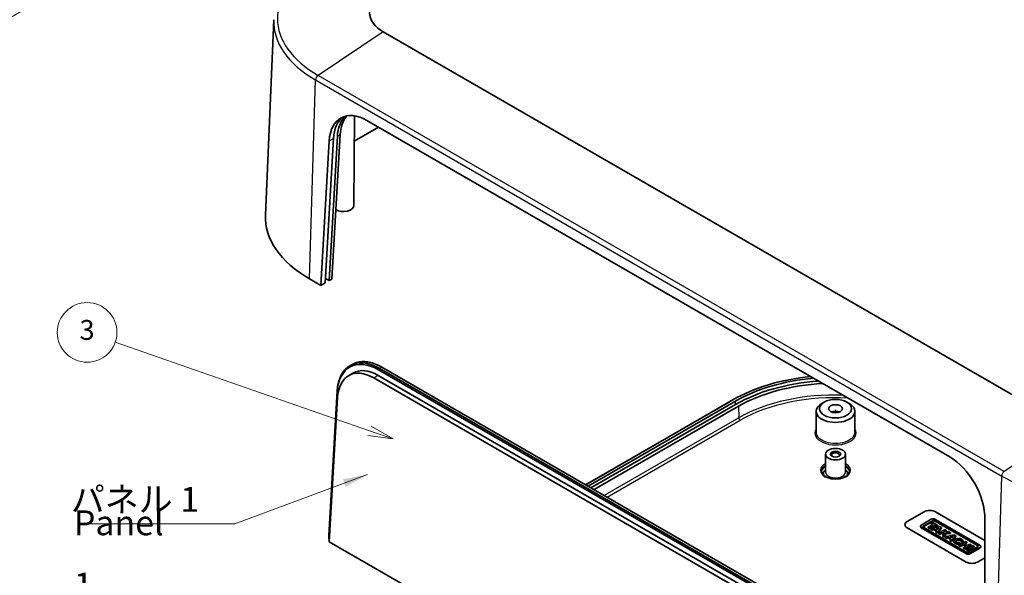
# Model space of a CAD drawing. Units: millimetres. Extents: x 36 to 5550, y 20 to 1004.
# Drawn here: x 549 to 797, y 335 to 475 of the extents above; entities that cross this region are included whole.
import ezdxf

# ---------------------------------------------------------------- set-up
doc = ezdxf.new("R2010")
doc.units = ezdxf.units.MM
doc.header["$LTSCALE"] = 2.5
doc.layers.get('Defpoints').update_dxf_attribs({"lineweight": 25})
for name, color, linetype, lineweight in [('Dimension (ISO)', 7, 'Continuous', 18), ('Symbol (ISO)', 7, 'Continuous', 18), ('Tweak Trail (ISO)', 7, 'Continuous', 18), ('Visible (ISO)', 7, 'Continuous', 35), ('Visible Narrow (ISO)', 7, 'Continuous', 25)]:
    doc.layers.add(name, color=color, linetype=linetype, lineweight=lineweight)
doc.layers.add('Symbol (TK)', color=100, linetype='Continuous', lineweight=18, true_color=0x00ff3f)
doc.styles.add('Note Text (TK)', font='MS PGothic.ttf')
doc.styles.add('Note Text (TK2)', font='MS PGothic.ttf')
doc.dimstyles.new('Default - Method 1b (TK)', dxfattribs={"dimscale": 2.5, "dimtxt": 2.5, "dimasz": 2.5, "dimexe": 1, "dimexo": 1.5, "dimgap": 1, "dimtad": 1, "dimtoh": 1, "dimrnd": 1e-08, "dimdsep": 46, "dimtxsty": 'Note Text (TK)', "dimcen": 0.09, "dimdle": 5, "dimclrd": 100, "dimclre": 100, "dimclrt": 7, "dimadec": 1, "dimazin": 1, "dimtfac": 1, "dimtmove": 0, "dimatfit": 3, "dimfxl": 0, "dimtolj": 1, "dimlwd": -1, "dimlwe": -1, "dimarcsym": 0})
doc.dimstyles.new('Default - Method 1b (TK)$7', dxfattribs={"dimscale": 2.5, "dimtxt": 2.5, "dimasz": 2.5, "dimexe": 1, "dimexo": 1.5, "dimgap": 1, "dimtad": 1, "dimtoh": 1, "dimrnd": 1e-08, "dimdsep": 46, "dimtxsty": 'Note Text (TK)', "dimcen": 0.09, "dimdle": 5, "dimclrd": 256, "dimclre": 100, "dimclrt": 7, "dimadec": 1, "dimazin": 1, "dimtfac": 1, "dimtmove": 0, "dimatfit": 3, "dimfxl": 0, "dimtolj": 1, "dimlwd": -1, "dimlwe": -1, "dimarcsym": 0})

# ---------------------------------------------------------------- blocks, each defined once
blk = doc.blocks.new('*D8')
at = {"layer": 'Defpoints', "color": 0, "transparency": 16777216}
for p in [(450.51, 542.85), (556.95, 481.4), (294.59, 452.28)]:
    blk.add_point(p, dxfattribs=at)
at = {"layer": 'Dimension (ISO)', "color": 100, "transparency": 16777216}
for p, q in [((454.26, 540.69), (559.44, 479.96)), ((406.43, 393.97), (551.54, 478.26)), ((298.34, 450.12), (403.53, 389.39))]:
    blk.add_line(p, q, dxfattribs=at)
for points in [[(551.02, 479.16), (552.07, 477.36), (556.95, 481.4)], [(405.91, 394.87), (406.96, 393.07), (401.03, 390.83)]]:
    blk.add_solid(points, dxfattribs=at)
at = {"layer": 'Dimension (ISO)', "color": 7, "transparency": 16777216, "insert": (471.84, 437.8), "char_height": 6.25, "attachment_point": 4, "rotation": 30.151, "style": 'Note Text (TK)'}
blk.add_mtext('\\A1;{\\Q-29.849;\\W0.818;\\H0.816x; 225}', dxfattribs=at)
blk = doc.blocks.new('バルーン2')
at = {"layer": 'Symbol (TK)', "color": 100, "true_color": 0x00ff40}
for p, q in [((254.825, 148.625), (229.248, 157.529)), ((254.825, 148.625), (257.186, 147.803)), ((257.186, 147.803), (254.99, 149.097)), ((254.661, 148.153), (257.186, 147.803))]:
    blk.add_line(p, q, dxfattribs=at)
at = {"layer": 'Symbol (TK)'}
blk.add_circle((226.418, 158.514), 3, dxfattribs=at)
at = {"layer": 'Symbol (TK)', "color": 7, "insert": (226.418, 158.508), "char_height": 2, "attachment_point": 5, "style": 'Note Text (TK2)'}
blk.add_mtext('3', dxfattribs=at)

msp = doc.modelspace()

# ---------------------------------------------------------------- linework, layer by layer
at = {"layer": 'Tweak Trail (ISO)'}
msp.add_line((754.2222, 376.8083), (754.2222, 376.0966), dxfattribs=at)
at = {"layer": 'Visible (ISO)'}
for p, q in [((612.9768, 474.9527), (610.8749, 425.822)), ((813.0535, 372.2896), (640.5195, 471.9022)), ((633.1285, 428.214), (633.2732, 450.7693)), ((636.4086, 449.6096), (782.9269, 365.0172)), ((628.9618, 445.6399), (626.8735, 409.3184)), ((629.6677, 446.0474), (627.5794, 409.726)), ((639.3106, 447.9341), (633.2325, 444.4249)), ((624.8217, 408.1338), (626.91, 444.4553)), ((625.883, 408.7465), (627.9713, 445.068)), ((624.8217, 408.1338), (621.9933, 409.7668)), ((625.883, 408.7465), (624.8217, 408.1338)), ((626.8735, 409.3184), (625.9466, 409.8536)), ((627.5794, 409.726), (626.8735, 409.3184)), ((632.2886, 388.0069), (632.854, 388.3105)), ((639.2873, 386.9081), (785.8264, 302.3036)), ((786.0458, 302.6666), (639.5067, 387.271)), ((640.1196, 387.5782), (786.6587, 302.9737)), ((631.7504, 385.3795), (632.8539, 386.0355)), ((638.1133, 384.843), (784.6524, 300.2386)), ((785.7845, 300.8922), (639.2453, 385.4966)), ((628.912, 381.5252), (626.8329, 345.1897)), ((626.8329, 344.949), (628.9118, 381.2811)), ((626.9451, 343.636), (629.0207, 379.9119)), ((727.7057, 378.9441), (691.39, 357.9772)), ((691.4024, 357.97), (728.4252, 379.3452)), ((729.0369, 378.992), (692.0141, 357.6169)), ((729.0492, 378.1684), (692.7335, 357.2015)), ((693.5113, 356.7524), (729.827, 377.7193)), ((749.3681, 376.4641), (749.3345, 371.2373)), ((751.3735, 378.769), (750.8079, 378.4459)), ((757.0709, 378.769), (757.6365, 378.4459)), ((759.0764, 376.4641), (759.1099, 371.2373)), ((751.7222, 365.6813), (751.6934, 361.1885)), ((756.7222, 365.6813), (756.751, 361.1885)), ((772.2534, 348.7337), (776.4961, 351.1832)), ((772.2534, 348.7255), (776.4961, 351.175)), ((778.3076, 349.2815), (775.7997, 347.8335)), ((790.543, 342.7384), (779.21, 349.2815)), ((779.3245, 351.1832), (791.7891, 343.9868)), ((779.3245, 351.175), (791.789, 343.9786)), ((791.8038, 349.2538), (791.6989, 311.7872)), ((787.1027, 338.5275), (772.2534, 347.1007)), ((775.6128, 347.4097), (775.6128, 347.573)), ((775.7997, 347.3125), (787.1326, 340.7694)), ((787.1326, 340.6061), (775.7997, 347.1492)), ((776.4083, 347.6639), (778.6014, 348.9301)), ((778.6014, 348.7668), (776.4083, 347.5006)), ((786.9752, 341.1208), (776.4083, 347.2216)), ((778.8113, 348.0274), (777.5258, 347.2853)), ((777.5258, 347.2853), (777.9036, 347.0671)), ((777.5258, 347.122), (777.5258, 347.2853)), ((777.9036, 346.9039), (777.5258, 347.122)), ((777.9036, 347.0671), (779.1891, 347.8093)), ((779.1891, 347.646), (777.9036, 346.9039)), ((777.9036, 346.9039), (777.9036, 347.0671)), ((780.3748, 347.4882), (778.1869, 346.9036)), ((778.1869, 346.9036), (778.5732, 346.6805)), ((778.1869, 346.7403), (778.1869, 346.9036)), ((778.5732, 346.5172), (778.1869, 346.7403)), ((778.5804, 348.5242), (778.2656, 348.3424)), ((778.2656, 348.3424), (778.8113, 348.0274)), ((778.2656, 348.1791), (778.2656, 348.3424)), ((778.6699, 347.9458), (778.2656, 348.1791)), ((778.5732, 346.6805), (779.0475, 346.8066)), ((778.5732, 346.5172), (778.5732, 346.6805)), ((779.0475, 346.6433), (778.5732, 346.5172)), ((780.0495, 347.676), (778.5804, 348.5242)), ((779.0475, 346.8066), (779.6694, 346.4475)), ((779.0475, 346.6433), (779.0475, 346.8066)), ((779.5739, 346.3393), (779.0475, 346.6433)), ((779.1891, 347.8093), (779.7347, 347.4943)), ((779.1891, 347.646), (779.1891, 347.8093)), ((779.7347, 347.331), (779.1891, 347.646)), ((779.3674, 348.9301), (789.9344, 342.8293)), ((789.9344, 342.666), (779.3674, 348.7668)), ((779.5003, 346.9269), (780.2648, 347.13)), ((779.8908, 346.7014), (779.5003, 346.9269)), ((780.0794, 346.9174), (779.694, 346.815)), ((779.7347, 347.4943), (780.0495, 347.676)), ((780.0495, 347.5127), (779.7347, 347.331)), ((779.7347, 347.331), (779.7347, 347.4943)), ((779.8239, 345.9585), (780.8995, 347.1853)), ((780.8995, 347.022), (779.8239, 345.7952)), ((780.2648, 347.13), (779.8908, 346.7014)), ((780.0495, 347.5127), (780.0495, 347.676)), ((781.6813, 346.7339), (780.081, 345.81)), ((780.8995, 347.1853), (780.3748, 347.4882)), ((780.8995, 347.022), (780.8995, 347.1853)), ((782.017, 346.5401), (781.6813, 346.7339)), ((626.828, 344.7718), (626.8329, 344.949)), ((626.8329, 345.1897), (626.8284, 345.0242)), ((626.8329, 344.949), (626.8329, 345.1897)), ((626.8329, 344.949), (627.0142, 344.8443)), ((779.6694, 346.4475), (779.4357, 346.1826)), ((779.4357, 346.1826), (779.8239, 345.9585)), ((779.4357, 346.0193), (779.4357, 346.1826)), ((779.8239, 345.7952), (779.4357, 346.0193)), ((779.8239, 345.7952), (779.8239, 345.9585)), ((780.081, 345.81), (780.4168, 345.6162)), ((780.081, 345.6467), (780.081, 345.81)), ((780.4168, 345.4529), (780.081, 345.6467)), ((780.4168, 345.6162), (780.8452, 345.8635)), ((780.8452, 345.7002), (780.4168, 345.4529)), ((780.4168, 345.4529), (780.4168, 345.6162)), ((780.8452, 345.8635), (781.5481, 345.877)), ((780.8452, 345.7002), (780.8452, 345.8635)), ((781.4766, 345.7124), (780.8452, 345.7002)), ((781.5481, 345.877), (781.2307, 345.1462)), ((781.2307, 345.1462), (781.6288, 344.9164)), ((781.2307, 344.9829), (781.2307, 345.1462)), ((781.6288, 344.7531), (781.2307, 344.9829)), ((781.3432, 346.151), (782.017, 346.5401)), ((782.6414, 346.1796), (781.3432, 346.151)), ((781.6288, 344.9164), (782.0502, 345.8867)), ((782.0502, 345.7234), (781.6288, 344.7531)), ((781.6288, 344.7531), (781.6288, 344.9164)), ((782.017, 346.3768), (781.6373, 346.1575)), ((783.9583, 345.4193), (781.7704, 344.8346)), ((781.7704, 344.6713), (781.7704, 344.8346)), ((781.7704, 344.8346), (782.1568, 344.6116)), ((782.1568, 344.4483), (781.7704, 344.6713)), ((782.017, 346.3768), (782.017, 346.5401)), ((782.0502, 345.8867), (783.1084, 345.91)), ((782.0502, 345.7234), (782.0502, 345.8867)), ((783.1084, 345.7467), (782.0502, 345.7234)), ((782.1568, 344.6116), (782.6311, 344.7376)), ((782.1568, 344.4483), (782.1568, 344.6116)), ((782.6311, 344.5743), (782.1568, 344.4483)), ((782.6311, 344.7376), (783.2529, 344.3786)), ((782.6311, 344.5743), (782.6311, 344.7376)), ((783.1574, 344.2704), (782.6311, 344.5743)), ((783.1084, 345.91), (782.6414, 346.1796)), ((783.2529, 344.3786), (783.0192, 344.1137)), ((783.0838, 344.8579), (783.8484, 345.0611)), ((783.4744, 344.6324), (783.0838, 344.8579)), ((783.1084, 345.7467), (783.1084, 345.91)), ((783.6629, 344.8485), (783.2775, 344.7461)), ((783.4074, 343.8895), (784.483, 345.1163)), ((784.483, 344.953), (783.4074, 343.7262)), ((783.8484, 345.0611), (783.4744, 344.6324)), ((784.483, 345.1163), (783.9583, 345.4193)), ((784.483, 344.953), (784.483, 345.1163)), ((793.0355, 247.7437), (626.9451, 343.636)), ((783.0192, 344.1137), (783.4074, 343.8895)), ((783.0192, 343.9504), (783.0192, 344.1137)), ((783.4074, 343.7262), (783.0192, 343.9504)), ((783.4074, 343.7262), (783.4074, 343.8895)), ((783.984, 343.649), (783.984, 343.8123)), ((786.9498, 343.6922), (785.3495, 342.7683)), ((785.3495, 342.7683), (785.6827, 342.5759)), ((785.3495, 342.605), (785.3495, 342.7683)), ((785.6827, 342.4126), (785.3495, 342.605)), ((785.5672, 343.1908), (785.3781, 343.4668)), ((785.5672, 343.0275), (785.5672, 343.1908)), ((785.6827, 342.5759), (786.3254, 342.947)), ((786.3254, 342.7837), (785.6827, 342.4126)), ((785.6827, 342.4126), (785.6827, 342.5759)), ((785.8007, 343.6059), (785.8007, 343.7692)), ((785.8007, 343.7692), (786.2917, 343.7372)), ((786.2917, 343.5739), (785.8007, 343.6059)), ((786.2917, 343.5739), (786.2917, 343.7372)), ((786.299, 343.649), (786.299, 343.8123)), ((786.3254, 342.947), (787.0704, 342.5168)), ((786.3254, 342.7837), (786.3254, 342.947)), ((786.929, 342.4352), (786.3254, 342.7837)), ((787.0704, 342.5168), (786.4277, 342.1458)), ((786.4277, 342.1458), (786.7609, 341.9534)), ((786.4277, 341.9825), (786.4277, 342.1458)), ((786.7609, 341.7901), (786.4277, 341.9825)), ((786.6402, 343.1287), (787.2829, 343.4998)), ((787.3852, 342.6986), (786.6402, 343.1287)), ((786.7609, 341.9534), (788.3611, 342.8773)), ((788.3611, 342.714), (786.7609, 341.7901)), ((786.7609, 341.7901), (786.7609, 341.9534)), ((787.2829, 343.3365), (786.7816, 343.0471)), ((787.2829, 343.4998), (786.9498, 343.6922)), ((788.7179, 342.6713), (787.1177, 341.7474)), ((787.1177, 341.7474), (787.4534, 341.5535)), ((787.1177, 341.5841), (787.1177, 341.7474)), ((787.2829, 343.3365), (787.2829, 343.4998)), ((788.028, 343.0697), (787.3852, 342.6986)), ((787.4534, 341.5535), (789.0537, 342.4775)), ((789.0537, 342.3142), (787.4534, 341.3902)), ((789.9344, 342.387), (787.7412, 341.1208)), ((788.3611, 342.8773), (788.028, 343.0697)), ((788.035, 340.7694), (790.543, 342.2174)), ((790.543, 342.0541), (788.035, 340.6061)), ((788.3611, 342.714), (788.3611, 342.8773)), ((789.0537, 342.4775), (788.7179, 342.6713)), ((789.0537, 342.3142), (789.0537, 342.4775)), ((790.7299, 342.3146), (790.7299, 342.4779)), ((787.4534, 341.3902), (787.1177, 341.5841)), ((787.4534, 341.3902), (787.4534, 341.5535)), ((791.7768, 339.5931), (789.9311, 338.5275))]:
    msp.add_line(p, q, dxfattribs=at)
for centre, major_axis, ratio, start_param, end_param in [((648.8633, 476.7195), (-11.8, 0), 0.57735027, 5.49778714, 7.06858347), ((636.0876, 438.8098), (-6.146, 11.4601), 0.59713441, 5.51650237, 7.05573024), ((638.1395, 439.9944), (-6.146, 11.4601), 0.59713441, 0.17182231, 0.77254493), ((638.8454, 440.402), (6.146, -11.4601), 0.59713441, 3.3667452, 3.91413759), ((637.1489, 439.4226), (6.146, -11.4601), 0.59713441, 3.2392742, 3.91413759), ((630.4785, 428.2196), (2.65, 0), 0.57735027, 3.91440374, 6.27948286), ((648.8633, 425.2802), (-38, 0), 0.57735027, 6.25849008, 7.06858347), ((638.9369, 375.1186), (-6.7183, 12.5102), 0.5971478, 5.51586042, 7.05541536), ((639.1489, 375.2324), (-6.8602, 12.7745), 0.5971478, 5.51586042, 7.05541536), ((637.8062, 374.5114), (-5.8876, 10.9633), 0.5971478, 5.51586042, 7.05541536), ((638.9369, 375.1186), (-5.914, 11.0125), 0.5971478, 5.51586042, 6.30918506), ((754.2222, 364.4512), (36.4825, 0), 0.57735027, 1.74315405, 2.35619449), ((754.2222, 364.4512), (-35.6175, 0), 0.57735027, 4.86755617, 5.49778714), ((754.2222, 363.6347), (-35.6, 0), 0.57735027, 4.83195948, 5.49778714), ((753.9394, 363.798), (34.1, 0), 0.57735027, 1.65532532, 2.35619449), ((754.2222, 363.6347), (-37.5, 0), 0.57735027, 5.46698919, 5.49778714), ((754.2222, 376.4537), (-4.8542, 0), 0.57735027, 5.49252352, 10.21543974), ((754.2222, 375.4739), (1.75, 0), 0.57735027, 0.94095679, 2.20063586), ((754.2222, 365.431), (-1, 0), 0.57735027, 2.49678995, 6.92798801), ((782.6059, 354.2175), (-6.146, 11.4601), 0.59713441, 3.9772745, 5.51650237), ((754.2222, 360.777), (-3.0288, 0), 0.57735027, 5.69823931, 6.54474161), ((754.2222, 360.777), (3.0288, 0), 0.57735027, 6.02162901, 6.86813131), ((777.9103, 350.3667), (2, 0), 0.57735027, 0.78539816, 2.35619449), ((777.9103, 350.3585), (2, 0), 0.57735027, 0.78539816, 2.35619449), ((778.7588, 349.021), (-0.6381, 0), 0.57735027, 3.92699082, 5.49778714), ((773.6677, 347.9172), (-2, 0), 0.57735027, 5.49778714, 7.06858347), ((773.6677, 347.909), (-2, 0), 0.57735027, 5.49778714, 6.27964977), ((776.2509, 347.573), (-0.6381, 0), 0.57735027, 5.49778714, 7.06858347), ((776.2509, 347.4097), (-0.6381, 0), 0.57735027, 0, 0.78539816), ((776.7913, 347.4428), (-0.5417, 0), 0.57735027, 5.49778714, 7.06858347), ((776.7913, 347.2795), (-0.5417, 0), 0.57735027, 5.49778714, 6.01903536), ((778.9844, 348.709), (0.5417, 0), 0.57735027, 0.78539816, 2.35619449), ((778.9844, 348.5457), (-0.5417, 0), 0.57735027, 3.92699082, 5.49778714), ((785.1415, 343.8123), (1.1575, 0), 0.57735027, 6.17062101, 11.37225157), ((785.1415, 343.8123), (0.6791, 0.0819), 0.56597958, 5.96346728, 11.2825309), ((785.1415, 343.649), (-1.1575, 0), 0.57735027, 0, 1.94747361), ((785.1415, 343.649), (-0.6791, -0.0819), 0.56597958, 3.2848742, 6.00355332), ((785.1415, 343.649), (1.1575, 0), 0.57735027, 6.17062101, 6.28318531), ((789.5514, 342.6082), (0.5417, 0), 0.57735027, 5.49778714, 7.06858347), ((789.5514, 342.4449), (0.5417, 0), 0.57735027, 0.26414995, 0.78539816), ((790.0918, 342.4779), (0.6381, 0), 0.57735027, 5.49778714, 7.06858347), ((790.0918, 342.3146), (0.6381, 0), 0.57735027, 5.49778714, 6.28318531), ((787.3582, 341.342), (-0.5417, 0), 0.57735027, 0.78539816, 2.35619449), ((787.5838, 341.0299), (0.6381, 0), 0.57735027, 3.92699082, 5.49778714), ((787.5838, 340.8667), (-0.6381, 0), 0.57735027, 0.78539816, 2.35619449), ((788.5169, 339.344), (-2, 0), 0.57735027, 0.78539816, 2.35619449)]:
    msp.add_ellipse(centre, major_axis=major_axis, ratio=ratio, start_param=start_param, end_param=end_param, dxfattribs=at)
for centre, major_axis in [((754.2222, 377.1069), (4.05, 0)), ((754.2222, 377.1069), (1.75, 0)), ((754.2222, 365.676), (2.5, 0)), ((754.2222, 365.676), (1.3, 0))]:
    msp.add_ellipse(centre, major_axis=major_axis, ratio=0.57735027, dxfattribs=at)
for points, knots in [([(632.854, 388.3105), (633.249, 388.5227), (633.6714, 388.6839), (634.5599, 388.9007), (635.026, 388.9563), (635.9901, 388.961), (636.4882, 388.9102), (637.5046, 388.7039), (638.023, 388.5484), (639.068, 388.1371), (639.5947, 387.8812), (640.1196, 387.5782)], [3.945064098, 3.945064098, 3.945064098, 3.945064098, 4.098529074, 4.098529074, 4.251994051, 4.251994051, 4.405459027, 4.405459027, 4.558924004, 4.558924004, 4.71238898, 4.71238898, 4.71238898, 4.71238898]), ([(757.7222, 361.3485), (757.7222, 361.1314), (757.6503, 360.9107), (757.3642, 360.5078), (757.1761, 360.3282), (756.7067, 360.0132), (756.4311, 359.8764), (755.8121, 359.655), (755.4687, 359.5707), (754.7482, 359.4656), (754.371, 359.4453), (753.6237, 359.472), (753.2538, 359.5192), (752.5619, 359.675), (752.24, 359.7834), (751.6785, 360.0459), (751.4386, 360.1996), (751.0596, 360.5306), (750.9216, 360.7073), (750.7585, 361.0393), (750.7222, 361.1943), (750.7222, 361.3485)], [5.49778714, 5.49778714, 5.49778714, 5.49778714, 5.88682113, 5.88682113, 6.20832414, 6.20832414, 6.51396783, 6.51396783, 6.82109418, 6.82109418, 7.13051998, 7.13051998, 7.44053286, 7.44053286, 7.74919054, 7.74919054, 8.05524505, 8.05524505, 8.36304425, 8.36304425, 8.6393798, 8.6393798, 8.6393798, 8.6393798]), ([(626.976, 344.1757), (626.9471, 344.2339), (626.922, 344.2933), (626.8507, 344.4958), (626.8254, 344.639), (626.8279, 344.7654)], [0.8936682, 0.8936682, 0.8936682, 0.8936682, 1.099287468, 1.099287468, 1.593663931, 1.593663931, 1.593663931, 1.593663931]), ([(626.8279, 344.7654), (626.8279, 344.7665), (626.8279, 344.7676), (626.828, 344.7697), (626.828, 344.7708), (626.828, 344.7718)], [1.59366393065, 1.59366393065, 1.59366393065, 1.59366393065, 1.59785082553, 1.59785082553, 1.60203772041, 1.60203772041, 1.60203772041, 1.60203772041]), ([(626.8284, 345.0242), (626.8283, 345.0228), (626.8283, 345.0214), (626.8282, 345.0186), (626.8282, 345.0172), (626.8281, 345.0158)], [-1.60203772041, -1.60203772041, -1.60203772041, -1.60203772041, -1.59785082553, -1.59785082553, -1.59366393065, -1.59366393065, -1.59366393065, -1.59366393065])]:
    msp.add_open_spline(points, degree=3, knots=knots, dxfattribs=at)
for points in [[(626.8281, 345.0158), (626.8279, 345.0053), (626.8277, 344.9947), (626.8277, 344.984)], [(626.8277, 344.7479), (626.8277, 344.8266), (626.8277, 344.9053), (626.8277, 344.984)]]:
    msp.add_open_spline(points, degree=3, dxfattribs=at)
at = {"layer": 'Visible Narrow (ISO)'}
for p, q in [((640.5195, 471.9022), (624.131, 460.9472)), ((796.6651, 361.3347), (624.131, 460.9472)), ((621.9933, 409.7668), (623.48, 459.7859)), ((623.48, 459.7859), (796.014, 360.1733)), ((628.9618, 445.6399), (629.6677, 446.0474)), ((626.91, 444.4553), (627.9713, 445.068)), ((639.5067, 387.271), (639.2873, 386.9081)), ((639.5067, 387.271), (640.072, 387.5746)), ((640.072, 387.5746), (786.6112, 302.9702)), ((639.2453, 385.4966), (638.1133, 384.843)), ((628.912, 381.5252), (628.9118, 381.2811)), ((729.0492, 378.1684), (729.0369, 378.992)), ((729.827, 377.7193), (729.9139, 374.7972)), ((729.9139, 374.7972), (696.0854, 355.2663)), ((696.7799, 354.8653), (730.2672, 374.1992)), ((813.0535, 372.2896), (796.6651, 361.3347)), ((794.5273, 310.1542), (796.014, 360.1733)), ((776.4961, 351.1832), (776.4961, 351.175)), ((779.3245, 351.1832), (779.3245, 351.175)), ((772.2534, 348.7337), (772.2534, 348.7255)), ((775.7997, 347.1492), (775.7997, 347.3125)), ((776.4083, 347.5006), (776.4083, 347.6639)), ((778.6014, 348.7668), (778.6014, 348.9301)), ((779.3674, 348.7668), (779.3674, 348.9301)), ((626.8279, 344.7654), (626.8281, 345.0158)), ((626.8284, 345.0242), (626.828, 344.7718)), ((789.9344, 342.666), (789.9344, 342.8293)), ((790.543, 342.0541), (790.543, 342.2174)), ((787.1326, 340.6061), (787.1326, 340.7694)), ((788.035, 340.6061), (788.035, 340.7694))]:
    msp.add_line(p, q, dxfattribs=at)
for centre, major_axis, ratio, start_param, end_param in [((648.8633, 475.2264), (-34.9767, 0), 0.57735027, 5.49778714, 7.06858347), ((648.8633, 474.441), (-35.8974, 0), 0.57735027, 6.25849008, 7.06858347), ((624.1867, 460.1654), (0.5, 0.866), 0.57735027, 0.86413549, 2.32128791), ((639.7142, 375.536), (-6.8602, 12.7745), 0.5971478, 5.51586042, 6.28318531), ((640.0696, 387.4916), (0.05, 0.0866), 0.57735027, 0, 0.75049158), ((753.9394, 360.9261), (-33.9772, 0), 0.57735027, 4.64860939, 5.49778714), ((753.9394, 360.5321), (33.4775, 0), 0.57735027, 1.46732863, 2.35619449), ((730.2672, 374.6074), (0.25, -0.433), 0.57735027, 3.9618974, 5.49778714), ((754.2222, 370.9832), (-5.1877, 0), 0.57735027, 5.9386391, 9.76932417), ((754.2222, 371.2269), (4.8877, 0), 0.57735027, 3.13789021, 6.28688775), ((754.2222, 361.5935), (-3.8, 0), 0.57735027, 5.43589152, 10.27207175), ((754.2222, 361.3485), (-3.5, 0), 0.57735027, 5.5156853, 6.28318531), ((754.2222, 361.1846), (-3.5, 0), 0.57735027, 5.51611977, 6.24069502), ((754.2222, 361.3485), (3.5, 0), 0.57735027, 0, 0.76750001), ((754.2222, 361.1846), (3.5, 0), 0.57735027, 0.04249029, 0.76706553), ((754.2222, 361.1831), (2.5288, 0), 0.57735027, 3.13789021, 6.28688775), ((796.7207, 360.5528), (0.5, 0.866), 0.57735027, 0.86413549, 2.32128791), ((821.3974, 374.8284), (35.8974, 0), 0.57735027, 3.92699082, 5.49778714)]:
    msp.add_ellipse(centre, major_axis=major_axis, ratio=ratio, start_param=start_param, end_param=end_param, dxfattribs=at)

# ---------------------------------------------------------------- block references
at = {"layer": 'Symbol (TK)', "xscale": 2.5, "yscale": 2.5, "zscale": 2.5}
msp.add_blockref('バルーン2', (0, 0), dxfattribs=at)

# ---------------------------------------------------------------- texts
at = {"layer": 'Symbol (ISO)', "color": 7, "char_height": 6.25, "line_spacing_factor": 1.5, "style": 'Note Text (TK)'}
for s, insert, width, attachment_point in [('{パネル 1}', (561.9667, 349.2161), 34.941521, 7), ('{Panel 1}', (562.7328, 339.7763), 29.093567, 4)]:
    msp.add_mtext(s, dxfattribs=dict(at, insert=insert, width=width, attachment_point=attachment_point))

# ---------------------------------------------------------------- dimensions: what is measured, and where the dimension line sits
at = {"layer": 'Dimension (ISO)', "color": 100, "true_color": 0x00ff3f}
dim = msp.add_linear_dim(base=(556.9483, 481.3975), p1=(294.5947, 452.2789), p2=(450.5136, 542.8476), angle=210.151036, text='{\\Q-29.849;\\W0.818;\\H0.816x; 225}', dimstyle='Default - Method 1b (TK)', override={"dimtoh": 0, "dimdec": 2, "dimlfac": 1.222882, "dimtp": 0, "dimtm": 0, "dimtdec": 2, "dimtofl": 0, "dimatfit": 1}, dxfattribs=at)
dim.commit()
dim.dimension.update_dxf_attribs({"geometry": '*D8', "text_midpoint": (478.9888, 436.1131), "dimtype": 160})

# ---------------------------------------------------------------- leaders
at = {"layer": 'Symbol (ISO)', "color": 100, "true_color": 0x00ff40, "annotation_type": 0, "has_hookline": 1, "hookline_direction": 1, "text_width": 31.7827}
msp.add_leader([(636.5796, 360.5666), (603.1582, 348.1744), (596.9082, 348.1744)], dimstyle='Default - Method 1b (TK)$7', override={"dimgap": 0, "dimtad": 1}, dxfattribs=at)

doc.saveas('drawing.dxf')
